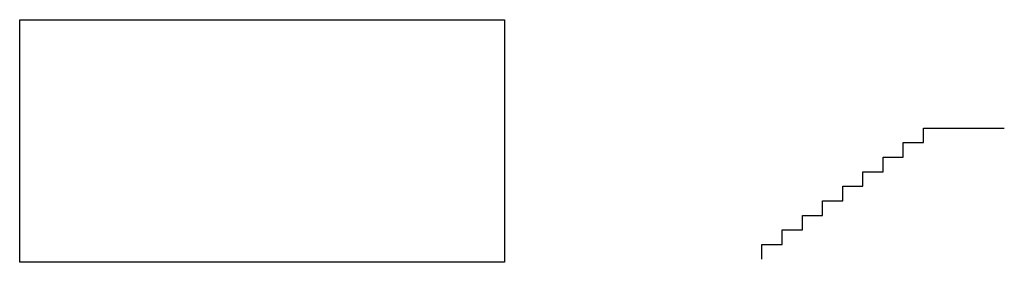
# Model space of a CAD drawing. Units: metres. Extents: x 42 to 54.2, y 20 to 23.
import ezdxf

# ---------------------------------------------------------------- set-up
doc = ezdxf.new("R2010")
doc.units = ezdxf.units.M
doc.layers.add('escadas', color=8, linetype='Continuous')

msp = doc.modelspace()

# ---------------------------------------------------------------- linework, layer by layer
for p, q in [((42.04, 19.997), (42.04, 22.997)), ((42.04, 22.997), (48.04, 22.997)), ((48.04, 22.997), (48.04, 19.997)), ((48.04, 19.997), (42.04, 19.997))]:
    msp.add_line(p, q)
at = {"layer": 'escadas'}
for p, q in [((53.229, 21.476), (53.229, 21.656)), ((53.229, 21.656), (54.229, 21.656)), ((52.979, 21.296), (52.979, 21.476)), ((52.979, 21.476), (53.229, 21.476)), ((52.729, 21.116), (52.729, 21.296)), ((52.729, 21.296), (52.979, 21.296)), ((52.479, 20.936), (52.479, 21.116)), ((52.479, 21.116), (52.729, 21.116)), ((52.229, 20.756), (52.229, 20.936)), ((52.229, 20.936), (52.479, 20.936)), ((51.979, 20.576), (51.979, 20.756)), ((51.979, 20.756), (52.229, 20.756)), ((51.729, 20.396), (51.729, 20.576)), ((51.729, 20.576), (51.979, 20.576)), ((51.479, 20.216), (51.479, 20.396)), ((51.479, 20.396), (51.729, 20.396)), ((51.229, 20.036), (51.229, 20.216)), ((51.229, 20.216), (51.479, 20.216))]:
    msp.add_line(p, q, dxfattribs=at)

doc.saveas('drawing.dxf')
